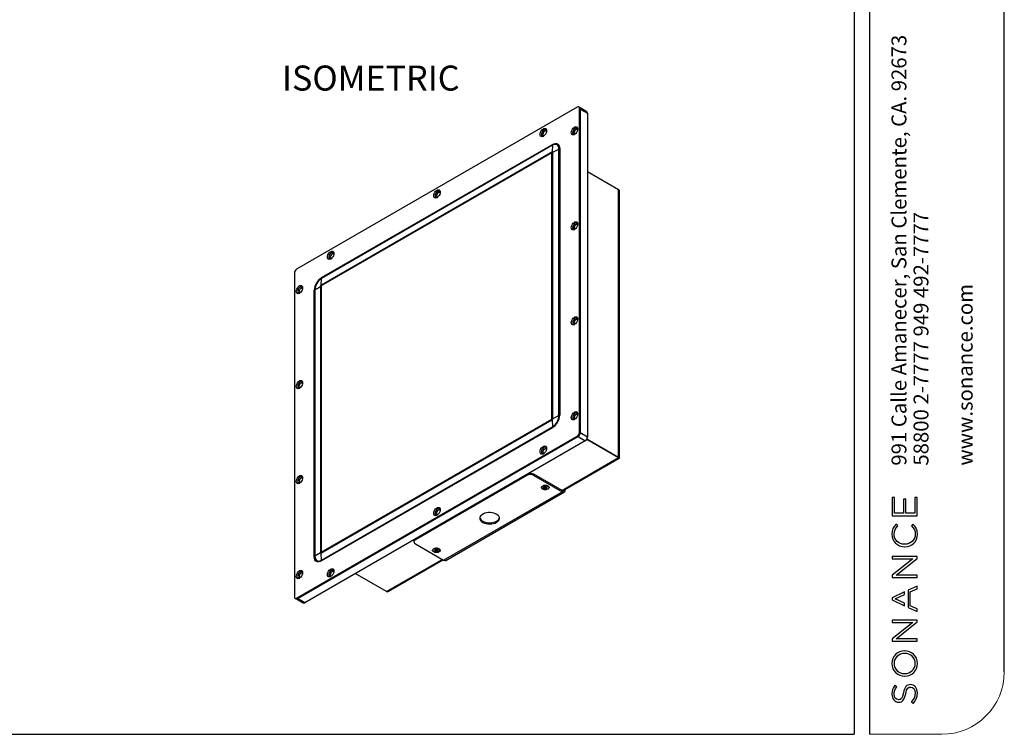
# Model space of a CAD drawing. Units: millimetres. Extents: x 69 to 1126, y 56 to 792.
# Drawn here: x 627 to 1126, y 56 to 418 of the extents above; entities that cross this region are included whole.
import ezdxf

# ---------------------------------------------------------------- set-up
doc = ezdxf.new("R2010")
doc.units = ezdxf.units.MM
doc.layers.add('文字层', color=3, linetype='Continuous', lineweight=25)
doc.layers.add('标注层', color=1, linetype='Continuous', lineweight=25)
doc.layers.add('细实线层', color=7, linetype='Continuous')
doc.styles.add('SLDTEXTSTYLE0', font='TXT', dxfattribs={"width": 0.7})

# ---------------------------------------------------------------- blocks, each defined once
blk = doc.blocks.new('SW_NOTE_0')
at = {"layer": '标注层', "color": 0, "char_height": 6.8792, "attachment_point": 1, "rotation": 90, "style": 'SLDTEXTSTYLE0'}
for s, insert in [('991 Calle Amanecer, San Clemente, CA. 92673', (-8.87, 0)), ('58800 2-7777 949 492-7777', (1.3, 0)), ('www.sonance.com', (21.65, 0))]:
    blk.add_mtext(s, dxfattribs=dict(at, insert=insert))

msp = doc.modelspace()

# ---------------------------------------------------------------- linework, layer by layer
at = {"color": 7, "linetype": 'Continuous', "lineweight": 25}
for p, q in [((909.6861, 373.6538), (767.3808, 291.5027)), ((910.8521, 373.5301), (910.4985, 373.7342)), ((910.8351, 208.6614), (910.8351, 372.9902)), ((910.8351, 372.9902), (911.1887, 372.7861)), ((914.5019, 371.2788), (911.1021, 373.2415)), ((911.1887, 372.7861), (911.1887, 208.4573)), ((914.8126, 370.592), (914.8126, 206.2632)), ((780.0204, 287.1743), (897.0465, 354.732)), ((896.8606, 350.5208), (779.8528, 282.9736)), ((896.8795, 350.9496), (779.8534, 283.3918)), ((897.0368, 354.3085), (780.0106, 286.7507)), ((896.8606, 215.4044), (896.8606, 350.5208)), ((897.0368, 354.3085), (896.8795, 350.9496)), ((897.242, 350.7403), (900.3866, 352.3741)), ((897.242, 215.6028), (897.242, 350.7403)), ((900.3866, 217.2366), (900.3866, 352.3741)), ((900.768, 352.583), (900.768, 217.4455)), ((914.8126, 340.9372), (930.6341, 331.8036)), ((930.6341, 195.9651), (930.6341, 331.8036)), ((931.1467, 195.6692), (931.1467, 330.6708)), ((783.6973, 297.5539), (784.4044, 297.5539)), ((766.2318, 289.5125), (766.2318, 125.1837)), ((779.8534, 283.3918), (780.0106, 286.7507)), ((776.2989, 145.591), (776.2989, 280.7285)), ((776.6608, 280.9486), (776.6608, 145.8111)), ((779.4909, 282.764), (779.4909, 147.6265)), ((779.8528, 282.9736), (779.8528, 147.8573)), ((779.8528, 147.8573), (896.8606, 215.4044)), ((779.8534, 147.4172), (896.8795, 214.9749)), ((896.8795, 214.9749), (897.0368, 211.4345)), ((900.3866, 217.2366), (897.242, 215.6028)), ((780.0106, 143.8767), (897.0368, 211.4345)), ((897.0465, 210.9997), (780.0204, 143.4419)), ((767.3808, 124.5201), (909.6861, 206.6712)), ((910.0396, 206.4671), (767.7344, 124.316)), ((909.6861, 206.6712), (910.0396, 206.4671)), ((911.1887, 208.4573), (910.8351, 208.6614)), ((914.4776, 205.1765), (930.5841, 195.8785)), ((914.4777, 205.1766), (930.0538, 196.1847)), ((930.6341, 195.9651), (914.5275, 205.2632)), ((913.7519, 204.4261), (771.4467, 122.275)), ((892.2382, 198.7423), (891.5311, 198.7423)), ((902.4206, 179.0283), (931.0967, 195.5826)), ((930.0538, 196.1849), (930.1037, 196.2713)), ((930.5841, 195.8787), (930.0538, 196.1849)), ((930.634, 195.9651), (930.5841, 195.8787)), ((884.1418, 186.8247), (827.5733, 154.1684)), ((887.6774, 187.4371), (887.6774, 186.8247)), ((901.9963, 179.171), (887.6774, 187.4371)), ((887.6774, 186.8247), (901.9963, 178.5586)), ((891.6226, 180.7323), (891.6226, 180.6506)), ((892.3891, 181.6052), (892.1496, 181.4669)), ((892.7155, 181.2629), (892.362, 181.0588)), ((892.362, 181.0588), (893.0691, 180.6506)), ((893.0691, 180.6506), (892.362, 180.2424)), ((892.362, 180.2424), (892.7155, 180.0383)), ((893.4226, 180.8547), (892.7155, 181.2629)), ((892.7155, 180.0383), (893.4226, 180.4465)), ((892.7155, 180.4465), (892.7155, 180.0383)), ((893.0691, 181.0588), (893.0691, 180.6506)), ((893.0691, 180.6507), (893.4226, 180.8547)), ((894.1297, 181.2629), (893.4226, 180.8547)), ((893.4226, 180.4465), (893.4226, 180.8547)), ((893.4226, 180.4465), (894.1297, 180.0383)), ((893.4227, 180.8547), (893.7762, 180.6507)), ((893.7762, 180.6506), (894.4833, 181.0588)), ((893.7762, 181.0588), (893.7762, 180.6506)), ((894.4833, 180.2424), (893.7762, 180.6506)), ((894.4833, 181.0588), (894.1297, 181.2629)), ((894.1297, 180.4465), (894.1297, 180.0383)), ((894.1297, 180.0383), (894.4833, 180.2424)), ((894.6956, 181.4669), (894.4561, 181.6052)), ((895.2226, 180.6506), (895.2226, 180.7323)), ((841.8922, 143.8612), (901.9963, 178.5586)), ((843.0171, 143.7498), (903.1212, 178.4472)), ((903.5873, 179.4773), (903.5873, 179.7018)), ((826.8411, 153.7603), (826.8411, 153.1479)), ((827.5733, 152.1273), (841.8922, 143.8612)), ((779.4909, 147.6265), (776.6608, 145.8111)), ((780.0106, 143.8767), (779.8534, 147.4172)), ((836.4683, 148.8923), (836.4683, 148.8107)), ((837.2348, 149.7653), (836.9953, 149.627)), ((837.5612, 149.423), (837.2076, 149.2189)), ((837.2076, 149.2189), (837.9147, 148.8107)), ((837.9147, 148.8107), (837.2076, 148.4025)), ((837.2076, 148.4025), (837.5612, 148.1984)), ((838.2683, 149.0148), (837.5612, 149.423)), ((837.5612, 148.1984), (838.2683, 148.6066)), ((837.5612, 148.6066), (837.5612, 148.1984)), ((837.9147, 149.2189), (837.9147, 148.8107)), ((837.9147, 148.8108), (838.2682, 149.0148)), ((838.9754, 149.423), (838.2683, 149.0148)), ((838.2683, 149.0148), (838.6218, 148.8108)), ((838.2683, 148.6066), (838.2683, 149.0148)), ((838.2683, 148.6066), (838.9754, 148.1984)), ((838.6218, 148.8107), (839.3289, 149.2189)), ((838.6218, 149.2189), (838.6218, 148.8107)), ((839.3289, 148.4025), (838.6218, 148.8107)), ((839.3289, 149.2189), (838.9754, 149.423)), ((838.9754, 148.6066), (838.9754, 148.1984)), ((838.9754, 148.1984), (839.3289, 148.4025)), ((839.5413, 149.627), (839.3018, 149.7653)), ((840.0683, 148.8107), (840.0683, 148.8923)), ((814.1881, 128.0928), (841.6975, 143.9736)), ((784.4044, 136.4912), (783.6973, 136.4912)), ((812.9508, 127.9702), (797.1315, 137.1025)), ((766.5684, 124.4397), (766.922, 124.2356)), ((767.297, 124.1634), (770.6968, 122.2008)), ((767.7344, 124.316), (767.3808, 124.5201))]:
    msp.add_line(p, q, dxfattribs=at)
at = {"color": 8, "linetype": 'Continuous', "lineweight": 25}
for p, q in [((911.1887, 372.6841), (914.8126, 370.592)), ((910.1249, 206.52), (913.7519, 204.4261)), ((914.8126, 206.2632), (911.1855, 208.3571)), ((901.8195, 179.273), (930.5841, 195.8785)), ((930.0537, 196.1848), (930.0538, 196.1849)), ((884.1418, 186.8247), (884.1418, 187.3325)), ((827.5733, 154.6762), (827.5733, 154.1684)), ((812.9508, 127.9702), (841.185, 144.2695)), ((771.4467, 122.275), (767.8228, 124.3671))]:
    msp.add_line(p, q, dxfattribs=at)
at = {"color": 7, "linetype": 'Continuous', "lineweight": 25, "flags": 128}
for points in [[(894.0767, 361.6827), (894.0108, 361.1156), (893.8185, 360.5183), (893.5154, 359.9394), (893.126, 359.4255), (892.6818, 359.0185), (892.2189, 358.7513), (891.7747, 358.6455), (891.3853, 358.7097), (891.0822, 358.9387), (890.8899, 359.3139), (890.824, 359.805), (890.8899, 360.3721), (891.0822, 360.9694), (891.3853, 361.5484), (891.7747, 362.0622), (892.2189, 362.4692), (892.6818, 362.7364), (893.126, 362.8422), (893.5154, 362.778), (893.8185, 362.549), (894.0108, 362.1738), (894.0767, 361.6827)], [(894.0754, 361.6079), (894.0441, 361.721), (893.8589, 362.0339), (893.5704, 362.2005), (893.2069, 362.2045), (892.8039, 362.0456), (892.4009, 361.7393), (892.0374, 361.3155), (891.7489, 360.8158), (891.5637, 360.2891), (891.4999, 359.787), (891.5637, 359.3585), (891.7489, 359.0456), (892.0374, 358.879), (892.4009, 358.875), (892.5148, 358.9045)], [(894.0658, 361.4598), (894.0144, 361.6927), (893.8336, 361.9981), (893.552, 362.1607), (893.1972, 362.1646), (892.8039, 362.0095), (892.4106, 361.7105), (892.0558, 361.2969), (891.7742, 360.8092), (891.5934, 360.2951), (891.5311, 359.805), (891.5934, 359.3868), (891.7742, 359.0814), (892.0558, 358.9188), (892.4106, 358.9149), (892.6382, 358.9868)], [(894.0385, 361.256), (893.8599, 361.4806), (893.5811, 361.5627), (893.2451, 361.4792), (892.8973, 361.2412), (892.5847, 360.8809), (892.3493, 360.4469), (892.2232, 359.998), (892.2232, 359.5946), (892.3493, 359.2913), (892.5847, 359.1291), (892.801, 359.1124)], [(909.9013, 362.5506), (909.8353, 361.9824), (909.6426, 361.384), (909.3389, 360.8039), (908.9487, 360.2892), (908.5037, 359.8814), (908.04, 359.6136), (907.595, 359.5076), (907.2048, 359.572), (906.9011, 359.8014), (906.7085, 360.1773), (906.6424, 360.6693), (906.7085, 361.2375), (906.9011, 361.8359), (907.2048, 362.416), (907.595, 362.9307), (908.04, 363.3385), (908.5037, 363.6062), (908.9487, 363.7122), (909.3389, 363.6479), (909.6426, 363.4185), (909.8353, 363.0426), (909.9013, 362.5506)], [(909.8995, 362.4621), (909.8656, 362.5871), (909.6804, 362.9), (909.3919, 363.0666), (909.0284, 363.0706), (908.6254, 362.9117), (908.2224, 362.6053), (907.8589, 362.1816), (907.5704, 361.6819), (907.3852, 361.1552), (907.3214, 360.653), (907.3852, 360.2246), (907.5704, 359.9117), (907.8589, 359.7451), (908.2224, 359.7411), (908.3479, 359.7743)], [(909.8904, 362.3277), (909.8388, 362.5616), (909.6576, 362.8677), (909.3753, 363.0307), (909.0197, 363.0346), (908.6254, 362.8792), (908.2312, 362.5794), (907.8755, 362.1649), (907.5932, 361.676), (907.412, 361.1606), (907.3496, 360.6693), (907.412, 360.2501), (907.5932, 359.944), (907.8755, 359.781), (908.2312, 359.777), (908.4597, 359.8493)], [(909.862, 362.1175), (909.6814, 362.3467), (909.4026, 362.4288), (909.0667, 362.3452), (908.7189, 362.1072), (908.4062, 361.747), (908.1709, 361.313), (908.0447, 360.8641), (908.0447, 360.4607), (908.1709, 360.1574), (908.4062, 359.9952), (908.6276, 359.9791)], [(900.3866, 352.3741), (900.3222, 353.0916), (900.1316, 353.7072), (899.8221, 354.1972), (899.4055, 354.5429), (898.8978, 354.731), (898.3187, 354.7541), (897.6903, 354.6114), (897.0368, 354.3085)], [(897.0465, 354.732), (897.7726, 355.0686), (898.4707, 355.2271), (899.1141, 355.2014), (899.678, 354.9925), (900.1408, 354.6084), (900.4847, 354.064), (900.6965, 353.3801), (900.768, 352.583)], [(840.1629, 330.5589), (840.0969, 329.9907), (839.9042, 329.3923), (839.6005, 328.8123), (839.2103, 328.2975), (838.7653, 327.8897), (838.3016, 327.622), (837.8566, 327.516), (837.4664, 327.5803), (837.1627, 327.8097), (836.97, 328.1857), (836.904, 328.6777), (836.97, 329.2459), (837.1627, 329.8442), (837.4664, 330.4243), (837.8566, 330.9391), (838.3016, 331.3469), (838.7653, 331.6146), (839.2103, 331.7206), (839.6005, 331.6563), (839.9042, 331.4269), (840.0969, 331.0509), (840.1629, 330.5589)], [(840.152, 330.3361), (840.1004, 330.57), (839.9192, 330.8761), (839.6369, 331.0391), (839.2813, 331.043), (838.887, 330.8875), (838.4927, 330.5878), (838.1371, 330.1732), (837.8548, 329.6843), (837.6736, 329.169), (837.6111, 328.6777), (837.6736, 328.2584), (837.8548, 327.9523), (838.1371, 327.7893), (838.4927, 327.7854), (838.7213, 327.8577)], [(840.1505, 330.3207), (840.0975, 330.5672), (839.9167, 330.8725), (839.6351, 331.0352), (839.2803, 331.0391), (838.887, 330.884), (838.4937, 330.585), (838.1389, 330.1714), (837.8573, 329.6837), (837.6765, 329.1696), (837.6142, 328.6794), (837.6765, 328.2612), (837.8573, 327.9558), (838.1389, 327.7932), (838.4937, 327.7893), (838.7339, 327.8667)], [(840.1105, 330.0554), (840.0977, 330.0884), (839.9199, 330.3174), (839.6503, 330.3968), (839.3254, 330.316), (838.989, 330.0858), (838.6866, 329.7374), (838.459, 329.3177), (838.337, 328.8835), (838.337, 328.4934), (838.459, 328.2001), (838.6866, 328.0432), (838.9436, 328.0341)], [(909.9013, 314.3747), (909.8353, 313.8065), (909.6426, 313.2081), (909.3389, 312.628), (908.9487, 312.1132), (908.5037, 311.7055), (908.04, 311.4377), (907.595, 311.3317), (907.2048, 311.396), (906.9011, 311.6255), (906.7085, 312.0014), (906.6424, 312.4934), (906.7085, 313.0616), (906.9011, 313.66), (907.2048, 314.2401), (907.595, 314.7548), (908.04, 315.1626), (908.5037, 315.4303), (908.9487, 315.5363), (909.3389, 315.472), (909.6426, 315.2426), (909.8353, 314.8667), (909.9013, 314.3747)], [(909.8995, 314.2862), (909.8656, 314.4112), (909.6804, 314.7241), (909.3919, 314.8907), (909.0284, 314.8947), (908.6254, 314.7358), (908.2224, 314.4294), (907.8589, 314.0057), (907.5704, 313.506), (907.3852, 312.9793), (907.3214, 312.4771), (907.3852, 312.0487), (907.5704, 311.7358), (907.8589, 311.5692), (908.2224, 311.5652), (908.3479, 311.5984)], [(909.8904, 314.1518), (909.8388, 314.3857), (909.6576, 314.6918), (909.3753, 314.8548), (909.0197, 314.8587), (908.6254, 314.7032), (908.2312, 314.4035), (907.8755, 313.9889), (907.5932, 313.5001), (907.412, 312.9847), (907.3496, 312.4934), (907.412, 312.0742), (907.5932, 311.7681), (907.8755, 311.6051), (908.2312, 311.6011), (908.4597, 311.6734)], [(909.862, 313.9416), (909.6814, 314.1707), (909.4026, 314.2529), (909.0667, 314.1693), (908.7189, 313.9313), (908.4062, 313.571), (908.1709, 313.1371), (908.0447, 312.6882), (908.0447, 312.2848), (908.1709, 311.9815), (908.4062, 311.8193), (908.6276, 311.8032)], [(786.246, 299.4334), (786.18, 298.8652), (785.9873, 298.2668), (785.6836, 297.6867), (785.2934, 297.1719), (784.8484, 296.7642), (784.3847, 296.4964), (783.9397, 296.3904), (783.5495, 296.4547), (783.2458, 296.6842), (783.0532, 297.0601), (782.9871, 297.5521), (783.0532, 298.1203), (783.2458, 298.7187), (783.5495, 299.2988), (783.9397, 299.8135), (784.3847, 300.2213), (784.8484, 300.489), (785.2934, 300.595), (785.6836, 300.5307), (785.9873, 300.3013), (786.18, 299.9254), (786.246, 299.4334)], [(786.2351, 299.2105), (786.1835, 299.4444), (786.0023, 299.7505), (785.72, 299.9135), (785.3644, 299.9174), (784.9701, 299.7619), (784.5759, 299.4622), (784.2202, 299.0476), (783.9379, 298.5588), (783.7567, 298.0434), (783.6943, 297.5521), (783.7567, 297.1329), (783.9379, 296.8268), (784.2202, 296.6638), (784.5759, 296.6598), (784.8044, 296.7321)], [(786.2336, 299.1951), (786.1806, 299.4416), (785.9998, 299.747), (785.7182, 299.9096), (785.3634, 299.9135), (784.9701, 299.7584), (784.5768, 299.4594), (784.222, 299.0458), (783.9404, 298.5581), (783.7596, 298.044), (783.6973, 297.5539)], [(786.1936, 298.9298), (786.1729, 298.981), (785.9737, 299.2104), (785.6754, 299.2683), (785.3237, 299.146), (784.9719, 298.8622), (784.6737, 298.4599), (784.4744, 298.0005), (784.4044, 297.5539)], [(784.4044, 297.5539), (784.4744, 297.188), (784.6737, 296.9587), (784.9719, 296.9008), (785.0267, 296.9085)], [(770.4214, 282.0306), (770.3555, 281.4634), (770.1632, 280.8662), (769.8601, 280.2872), (769.4707, 279.7734), (769.0265, 279.3664), (768.5636, 279.0992), (768.1194, 278.9933), (767.73, 279.0575), (767.4269, 279.2865), (767.2346, 279.6617), (767.1687, 280.1528), (767.2346, 280.72), (767.4269, 281.3172), (767.73, 281.8962), (768.1194, 282.41), (768.5636, 282.817), (769.0265, 283.0842), (769.4707, 283.19), (769.8601, 283.1259), (770.1632, 282.8969), (770.3555, 282.5216), (770.4214, 282.0306)], [(770.4105, 281.8077), (770.3591, 282.0406), (770.1783, 282.3459), (769.8967, 282.5085), (769.5419, 282.5125), (769.1486, 282.3574), (768.7553, 282.0584), (768.4005, 281.6448), (768.1189, 281.1571), (767.9381, 280.643), (767.8758, 280.1528), (767.9381, 279.7346), (768.1189, 279.4292), (768.4005, 279.2666), (768.7553, 279.2627), (768.9829, 279.3347)], [(770.4105, 281.8077), (770.3591, 282.0406), (770.1783, 282.3459), (769.8967, 282.5085), (769.5419, 282.5125), (769.1486, 282.3574), (768.7553, 282.0584), (768.4005, 281.6448), (768.1189, 281.1571), (767.9381, 280.643), (767.8758, 280.1528), (767.9381, 279.7346), (768.1189, 279.4292), (768.4005, 279.2666), (768.7553, 279.2627), (768.9829, 279.3347)], [(770.3702, 281.5338), (770.3593, 281.5618), (770.1815, 281.7908), (769.9119, 281.8702), (769.587, 281.7894), (769.2506, 281.5592), (768.9482, 281.2108), (768.7206, 280.7911), (768.5986, 280.3569), (768.5986, 279.9668), (768.7206, 279.6735), (768.9482, 279.5166), (769.2, 279.5065)], [(776.6608, 280.9486), (778.0758, 281.8563), (779.1289, 282.5318), (779.3963, 282.7033), (779.4652, 282.7475), (779.4834, 282.7592), (779.4885, 282.7625), (779.49, 282.7634), (779.4909, 282.764)], [(909.9013, 266.1988), (909.8353, 265.6306), (909.6426, 265.0322), (909.3389, 264.4521), (908.9487, 263.9373), (908.5037, 263.5296), (908.04, 263.2618), (907.595, 263.1558), (907.2048, 263.2201), (906.9011, 263.4496), (906.7085, 263.8255), (906.6424, 264.3175), (906.7085, 264.8857), (906.9011, 265.4841), (907.2048, 266.0641), (907.595, 266.5789), (908.04, 266.9867), (908.5037, 267.2544), (908.9487, 267.3604), (909.3389, 267.2961), (909.6426, 267.0667), (909.8353, 266.6908), (909.9013, 266.1988)], [(909.8904, 265.9759), (909.8388, 266.2098), (909.6576, 266.5159), (909.3753, 266.6789), (909.0197, 266.6828), (908.6254, 266.5273), (908.2312, 266.2276), (907.8755, 265.813), (907.5932, 265.3241), (907.412, 264.8088), (907.3496, 264.3175), (907.412, 263.8983), (907.5932, 263.5922), (907.8755, 263.4292), (908.2312, 263.4252), (908.4597, 263.4975)], [(909.8889, 265.9605), (909.8359, 266.207), (909.6551, 266.5124), (909.3735, 266.675), (909.0187, 266.6789), (908.6254, 266.5238), (908.2321, 266.2248), (907.8773, 265.8112), (907.5957, 265.3235), (907.4149, 264.8094), (907.3526, 264.3193), (907.4149, 263.901), (907.5957, 263.5957), (907.8773, 263.4331), (908.2321, 263.4291), (908.4723, 263.5065)], [(909.8489, 265.6952), (909.8361, 265.7282), (909.6583, 265.9572), (909.3887, 266.0367), (909.0638, 265.9559), (908.7274, 265.7257), (908.425, 265.3772), (908.1974, 264.9576), (908.0754, 264.5233), (908.0754, 264.1332), (908.1974, 263.8399), (908.425, 263.683), (908.682, 263.6739)], [(770.4214, 233.8547), (770.3555, 233.2875), (770.1632, 232.6903), (769.8601, 232.1113), (769.4707, 231.5975), (769.0265, 231.1905), (768.5636, 230.9232), (768.1194, 230.8174), (767.73, 230.8816), (767.4269, 231.1106), (767.2346, 231.4858), (767.1687, 231.9769), (767.2346, 232.5441), (767.4269, 233.1413), (767.73, 233.7203), (768.1194, 234.2341), (768.5636, 234.6411), (769.0265, 234.9083), (769.4707, 235.0141), (769.8601, 234.9499), (770.1632, 234.721), (770.3555, 234.3457), (770.4214, 233.8547)], [(770.4201, 233.7798), (770.3888, 233.893), (770.2036, 234.2058), (769.9151, 234.3724), (769.5516, 234.3764), (769.1486, 234.2175), (768.7456, 233.9112), (768.3821, 233.4874), (768.0936, 232.9878), (767.9084, 232.4611), (767.8446, 231.9589), (767.9084, 231.5304), (768.0936, 231.2176), (768.3821, 231.051), (768.7456, 231.0469), (768.8595, 231.0764)], [(770.4105, 233.6317), (770.3591, 233.8647), (770.1783, 234.17), (769.8967, 234.3326), (769.5419, 234.3366), (769.1486, 234.1815), (768.7553, 233.8825), (768.4005, 233.4689), (768.1189, 232.9812), (767.9381, 232.4671), (767.8758, 231.9769), (767.9381, 231.5587), (768.1189, 231.2533), (768.4005, 231.0907), (768.7553, 231.0868), (768.9829, 231.1588)], [(770.3832, 233.428), (770.2046, 233.6525), (769.9258, 233.7347), (769.5899, 233.6511), (769.242, 233.4131), (768.9294, 233.0528), (768.694, 232.6189), (768.5679, 232.1699), (768.5679, 231.7666), (768.694, 231.4633), (768.9294, 231.301), (769.1457, 231.2844)], [(909.8982, 218.0211), (909.8323, 217.454), (909.64, 216.8567), (909.3369, 216.2777), (908.9475, 215.7639), (908.5033, 215.3569), (908.0404, 215.0897), (907.5963, 214.9839), (907.2068, 215.0481), (906.9037, 215.277), (906.7114, 215.6523), (906.6455, 216.1434), (906.7114, 216.7105), (906.9037, 217.3077), (907.2068, 217.8867), (907.5963, 218.4005), (908.0404, 218.8075), (908.5033, 219.0748), (908.9475, 219.1806), (909.3369, 219.1164), (909.64, 218.8874), (909.8323, 218.5122), (909.8982, 218.0211)], [(909.8873, 217.7982), (909.8359, 218.0311), (909.6551, 218.3365), (909.3735, 218.4991), (909.0187, 218.503), (908.6254, 218.3479), (908.2321, 218.0489), (907.8773, 217.6353), (907.5957, 217.1476), (907.4149, 216.6335), (907.3526, 216.1434), (907.4149, 215.7251), (907.5957, 215.4198), (907.8773, 215.2572), (908.2321, 215.2532), (908.4597, 215.3252)], [(909.8873, 217.7982), (909.8359, 218.0311), (909.6551, 218.3365), (909.3735, 218.4991), (909.0187, 218.503), (908.6254, 218.3479), (908.2321, 218.0489), (907.8773, 217.6353), (907.5957, 217.1476), (907.4149, 216.6335), (907.3526, 216.1434), (907.4149, 215.7251), (907.5957, 215.4198), (907.8773, 215.2572), (908.2321, 215.2532), (908.4597, 215.3252)], [(909.8471, 217.5243), (909.8361, 217.5523), (909.6583, 217.7813), (909.3887, 217.8608), (909.0638, 217.78), (908.7274, 217.5498), (908.425, 217.2013), (908.1974, 216.7816), (908.0754, 216.3474), (908.0754, 215.9573), (908.1974, 215.664), (908.425, 215.5071), (908.6768, 215.4971)], [(894.0767, 200.62), (894.0108, 200.0529), (893.8185, 199.4557), (893.5154, 198.8767), (893.126, 198.3629), (892.6818, 197.9559), (892.2189, 197.6886), (891.7747, 197.5828), (891.3853, 197.647), (891.0822, 197.876), (890.8899, 198.2512), (890.824, 198.7423), (890.8899, 199.3094), (891.0822, 199.9067), (891.3853, 200.4857), (891.7747, 200.9995), (892.2189, 201.4065), (892.6818, 201.6737), (893.126, 201.7795), (893.5154, 201.7153), (893.8185, 201.4864), (894.0108, 201.1111), (894.0767, 200.62)], [(894.0658, 200.3971), (894.0144, 200.6301), (893.8336, 200.9354), (893.552, 201.098), (893.1972, 201.102), (892.8039, 200.9469), (892.4106, 200.6479), (892.0558, 200.2343), (891.7742, 199.7465), (891.5934, 199.2325), (891.5311, 198.7423), (891.5934, 198.3241), (891.7742, 198.0187), (892.0558, 197.8561), (892.4106, 197.8522), (892.6382, 197.9242)], [(894.0658, 200.3971), (894.0144, 200.6301), (893.8336, 200.9354), (893.552, 201.098), (893.1972, 201.102), (892.8039, 200.9469), (892.4106, 200.6479), (892.0558, 200.2343), (891.7742, 199.7465), (891.5934, 199.2325), (891.5311, 198.7423)], [(894.0255, 200.1233), (894.0067, 200.1695), (893.8075, 200.3988), (893.5092, 200.4568), (893.1575, 200.3345), (892.8057, 200.0506), (892.5075, 199.6483), (892.3082, 199.1889), (892.2382, 198.7423)], [(892.2382, 198.7423), (892.3082, 198.3765), (892.5075, 198.1471), (892.8057, 198.0892), (892.8552, 198.096)], [(770.4214, 185.6787), (770.3555, 185.1116), (770.1632, 184.5144), (769.8601, 183.9354), (769.4707, 183.4216), (769.0265, 183.0146), (768.5636, 182.7473), (768.1194, 182.6415), (767.73, 182.7057), (767.4269, 182.9347), (767.2346, 183.3099), (767.1687, 183.801), (767.2346, 184.3681), (767.4269, 184.9654), (767.73, 185.5444), (768.1194, 186.0582), (768.5636, 186.4652), (769.0265, 186.7324), (769.4707, 186.8382), (769.8601, 186.774), (770.1632, 186.5451), (770.3555, 186.1698), (770.4214, 185.6787)], [(770.4105, 185.4558), (770.3591, 185.6888), (770.1783, 185.9941), (769.8967, 186.1567), (769.5419, 186.1607), (769.1486, 186.0055), (768.7553, 185.7066), (768.4005, 185.293), (768.1189, 184.8052), (767.9381, 184.2912), (767.8758, 183.801), (767.9381, 183.3828), (768.1189, 183.0774), (768.4005, 182.9148), (768.7553, 182.9109), (768.9829, 182.9829)], [(770.4105, 185.4558), (770.3591, 185.6888), (770.1783, 185.9941), (769.8967, 186.1567), (769.5419, 186.1607), (769.1486, 186.0055), (768.7553, 185.7066), (768.4005, 185.293), (768.1189, 184.8052), (767.9381, 184.2912), (767.8758, 183.801), (767.9381, 183.3828), (768.1189, 183.0774), (768.4005, 182.9148), (768.7553, 182.9109), (768.9829, 182.9829)], [(770.3702, 185.182), (770.3593, 185.21), (770.1815, 185.439), (769.9119, 185.5184), (769.587, 185.4376), (769.2506, 185.2074), (768.9482, 184.859), (768.7206, 184.4393), (768.5986, 184.0051), (768.5986, 183.615), (768.7206, 183.3217), (768.9482, 183.1648), (769.2, 183.1547)], [(892.0438, 181.4466), (892.5373, 181.6536), (893.1176, 181.7625), (893.7277, 181.7625), (894.3079, 181.6536), (894.8015, 181.4466), (895.1601, 181.1617), (895.3486, 180.8267), (895.3486, 180.4745), (895.1601, 180.1395), (894.8015, 179.8546), (894.3079, 179.6476), (893.7277, 179.5388), (893.1176, 179.5388), (892.5373, 179.6476), (892.0438, 179.8546), (891.6852, 180.1395), (891.4966, 180.4745), (891.4966, 180.8267), (891.6852, 181.1617), (892.0438, 181.4466)], [(894.6954, 181.467), (894.2398, 181.6581), (893.7042, 181.7586), (893.141, 181.7586), (892.6054, 181.6581), (892.1498, 181.467), (891.8188, 181.204), (891.6448, 180.8948), (891.6226, 180.7323)], [(894.6954, 181.3854), (895.0264, 181.1224), (895.2005, 180.8132), (895.2005, 180.4881), (895.0264, 180.1789), (894.6954, 179.9158), (894.2398, 179.7247), (893.7042, 179.6243), (893.141, 179.6243), (892.6054, 179.7247), (892.1498, 179.9158), (891.8188, 180.1789), (891.6448, 180.4881), (891.6448, 180.8132), (891.8188, 181.1224), (892.1498, 181.3854), (892.6054, 181.5765), (893.141, 181.6769), (893.7042, 181.6769), (894.2398, 181.5765), (894.6954, 181.3854)], [(840.1598, 169.4945), (840.0939, 168.9274), (839.9016, 168.3301), (839.5985, 167.7511), (839.2091, 167.2373), (838.7649, 166.8303), (838.302, 166.5631), (837.8578, 166.4573), (837.4684, 166.5215), (837.1653, 166.7504), (836.973, 167.1257), (836.9071, 167.6168), (836.973, 168.1839), (837.1653, 168.7811), (837.4684, 169.3601), (837.8578, 169.8739), (838.302, 170.2809), (838.7649, 170.5482), (839.2091, 170.654), (839.5985, 170.5898), (839.9016, 170.3608), (840.0939, 169.9856), (840.1598, 169.4945)], [(840.1489, 169.2716), (840.0975, 169.5045), (839.9167, 169.8099), (839.6351, 169.9725), (839.2803, 169.9764), (838.887, 169.8213), (838.4937, 169.5223), (838.1389, 169.1087), (837.8573, 168.621), (837.6765, 168.1069), (837.6142, 167.6168), (837.6765, 167.1985), (837.8573, 166.8932), (838.1389, 166.7306), (838.4937, 166.7266), (838.7213, 166.7986)], [(840.1489, 169.2716), (840.0975, 169.5045), (839.9167, 169.8099), (839.6351, 169.9725), (839.2803, 169.9764), (838.887, 169.8213), (838.4937, 169.5223), (838.1389, 169.1087), (837.8573, 168.621), (837.6765, 168.1069), (837.6142, 167.6168), (837.6765, 167.1985), (837.8573, 166.8932), (838.1389, 166.7306), (838.4937, 166.7266), (838.7213, 166.7986)], [(840.1087, 168.9977), (840.0977, 169.0257), (839.9199, 169.2547), (839.6503, 169.3342), (839.3254, 169.2534), (838.989, 169.0232), (838.6866, 168.6747), (838.459, 168.255), (838.337, 167.8208), (838.337, 167.4307), (838.459, 167.1374), (838.6866, 166.9805), (838.9384, 166.9705)], [(868.7623, 163.0468), (869.3675, 163.47), (869.823, 163.9516), (870.1125, 164.4743), (870.2253, 165.0191), (870.1575, 165.5665), (869.9115, 166.0965), (869.4961, 166.5901), (868.9265, 167.0294), (868.2231, 167.3985), (867.4115, 167.6841), (866.5208, 167.8759), (865.5834, 167.9669), (864.6331, 167.9539), (863.7043, 167.8372), (862.8305, 167.6212), (862.0433, 167.3136), (861.3711, 166.9256), (860.8383, 166.4711), (860.4642, 165.9667), (860.2621, 165.4305), (860.2395, 164.8819), (860.3971, 164.3408), (860.7293, 163.8266), (861.224, 163.358), (861.8634, 162.952), (862.6244, 162.6232), (863.4794, 162.3834), (864.3976, 162.2414), (865.3457, 162.2022), (866.2896, 162.2674), (867.195, 162.4344), (868.0293, 162.6974), (868.7623, 163.0468)], [(860.2549, 165.394), (860.3971, 164.9532), (860.7293, 164.439), (861.224, 163.9705), (861.8634, 163.5644), (862.6244, 163.2356), (863.4794, 162.9958), (864.3976, 162.8538), (865.3457, 162.8146), (866.2896, 162.8798), (867.195, 163.0468), (868.0293, 163.3098), (868.7623, 163.6592)], [(836.8894, 149.6067), (837.383, 149.8137), (837.9632, 149.9225), (838.5733, 149.9225), (839.1536, 149.8137), (839.6471, 149.6067), (840.0058, 149.3218), (840.1943, 148.9868), (840.1943, 148.6346), (840.0058, 148.2996), (839.6471, 148.0147), (839.1536, 147.8077), (838.5733, 147.6988), (837.9632, 147.6988), (837.383, 147.8077), (836.8894, 148.0147), (836.5308, 148.2996), (836.3423, 148.6346), (836.3423, 148.9868), (836.5308, 149.3218), (836.8894, 149.6067)], [(839.5411, 149.6271), (839.0855, 149.8182), (838.5499, 149.9187), (837.9867, 149.9187), (837.4511, 149.8182), (836.9955, 149.6271), (836.6645, 149.3641), (836.4904, 149.0549), (836.4683, 148.8923)], [(839.5411, 149.5455), (839.8721, 149.2824), (840.0461, 148.9732), (840.0461, 148.6481), (839.8721, 148.3389), (839.5411, 148.0759), (839.0855, 147.8848), (838.5499, 147.7844), (837.9867, 147.7844), (837.4511, 147.8848), (836.9955, 148.0759), (836.6645, 148.3389), (836.4904, 148.6481), (836.4904, 148.9732), (836.6645, 149.2824), (836.9955, 149.5455), (837.4511, 149.7366), (837.9867, 149.837), (838.5499, 149.837), (839.0855, 149.7366), (839.5411, 149.5455)], [(780.0204, 143.4419), (779.2943, 143.1053), (778.5962, 142.9469), (777.9528, 142.9726), (777.3889, 143.1814), (776.9261, 143.5655), (776.5822, 144.1099), (776.3704, 144.7938), (776.2989, 145.591)], [(776.6608, 145.8111), (776.7251, 145.0936), (776.9157, 144.478), (777.2253, 143.988), (777.6419, 143.6423), (778.1495, 143.4542), (778.7287, 143.4311), (779.3571, 143.5737), (780.0106, 143.8767)], [(770.4214, 137.5028), (770.3555, 136.9357), (770.1632, 136.3385), (769.8601, 135.7595), (769.4707, 135.2457), (769.0265, 134.8387), (768.5636, 134.5714), (768.1194, 134.4656), (767.73, 134.5298), (767.4269, 134.7588), (767.2346, 135.134), (767.1687, 135.6251), (767.2346, 136.1922), (767.4269, 136.7895), (767.73, 137.3685), (768.1194, 137.8823), (768.5636, 138.2893), (769.0265, 138.5565), (769.4707, 138.6623), (769.8601, 138.5981), (770.1632, 138.3691), (770.3555, 137.9939), (770.4214, 137.5028)], [(770.4105, 137.2799), (770.3591, 137.5129), (770.1783, 137.8182), (769.8967, 137.9808), (769.5419, 137.9848), (769.1486, 137.8296), (768.7553, 137.5307), (768.4005, 137.1171), (768.1189, 136.6293), (767.9381, 136.1152), (767.8758, 135.6251), (767.9381, 135.2069), (768.1189, 134.9015), (768.4005, 134.7389), (768.7553, 134.735), (768.9829, 134.807)], [(770.4105, 137.2799), (770.3591, 137.5129), (770.1783, 137.8182), (769.8967, 137.9808), (769.5419, 137.9848), (769.1486, 137.8296), (768.7553, 137.5307), (768.4005, 137.1171), (768.1189, 136.6293), (767.9381, 136.1152), (767.8758, 135.6251), (767.9381, 135.2069), (768.1189, 134.9015), (768.4005, 134.7389), (768.7553, 134.735), (768.9829, 134.807)], [(770.3702, 137.006), (770.3593, 137.0341), (770.1815, 137.2631), (769.9119, 137.3425), (769.587, 137.2617), (769.2506, 137.0315), (768.9482, 136.6831), (768.7206, 136.2634), (768.5986, 135.8292), (768.5986, 135.4391), (768.7206, 135.1458), (768.9482, 134.9889), (769.2, 134.9788)], [(786.2429, 138.3689), (786.177, 137.8018), (785.9847, 137.2045), (785.6816, 136.6256), (785.2922, 136.1118), (784.848, 135.7047), (784.3851, 135.4375), (783.941, 135.3317), (783.5515, 135.3959), (783.2484, 135.6249), (783.0561, 136.0001), (782.9902, 136.4912), (783.0561, 137.0583), (783.2484, 137.6556), (783.5515, 138.2346), (783.941, 138.7484), (784.3851, 139.1554), (784.848, 139.4226), (785.2922, 139.5284), (785.6816, 139.4642), (785.9847, 139.2352), (786.177, 138.86), (786.2429, 138.3689)], [(786.232, 138.146), (786.1806, 138.3789), (785.9998, 138.6843), (785.7182, 138.8469), (785.3634, 138.8509), (784.9701, 138.6957), (784.5768, 138.3967), (784.222, 137.9831), (783.9404, 137.4954), (783.7596, 136.9813), (783.6973, 136.4912), (783.7596, 136.073), (783.9404, 135.7676), (784.222, 135.605), (784.5768, 135.6011), (784.8044, 135.673)], [(786.232, 138.146), (786.1806, 138.3789), (785.9998, 138.6843), (785.7182, 138.8469), (785.3634, 138.8509), (784.9701, 138.6957), (784.5768, 138.3967), (784.222, 137.9831), (783.9404, 137.4954), (783.7596, 136.9813), (783.6973, 136.4912)], [(786.1918, 137.8721), (786.1729, 137.9183), (785.9737, 138.1477), (785.6754, 138.2056), (785.3237, 138.0834), (784.9719, 137.7995), (784.6737, 137.3972), (784.4744, 136.9378), (784.4044, 136.4912)], [(784.4044, 136.4912), (784.4744, 136.1254), (784.6737, 135.896), (784.9719, 135.8381), (785.0215, 135.8449)]]:
    msp.add_lwpolyline(points, dxfattribs=at)
at = {"color": 7, "linetype": 'Continuous', "lineweight": 25}
for centre, radius, start, end in [((910.1346, 373.1039), 0.7097, 350.785963, 129.203285), ((910.3924, 372.874), 0.8011, 353.701152, 54.986667), ((914.0991, 370.6829), 0.7193, 352.74417, 55.943649), ((887.9873, 354.7292), 9.0592, 357.338266, 0.017828), ((895.8701, 361.073), 9.8016, 297.43849, 299.98083), ((784.4596, 297.4264), 0.7728, 170.505306, 297.543349), ((768.7265, 289.399), 2.4973, 122.605478, 177.394522), ((784.3787, 280.3608), 8.0882, 122.605478, 177.394522), ((783.9337, 280.6177), 7.2804, 122.605478, 177.394522), ((770.9612, 287.1714), 9.0592, 357.338266, 0.017828), ((771.7725, 288.5748), 9.0584, 299.979478, 302.659063), ((893.1137, 217.5675), 7.2804, 302.605478, 357.394522), ((892.6882, 217.8131), 8.0882, 302.605478, 357.394522), ((895.8701, 225.9355), 9.8016, 297.43849, 299.98083), ((887.2443, 210.9968), 9.8023, 0.016476, 2.558838), ((908.3404, 208.7749), 2.4973, 302.605478, 357.394522), ((908.6939, 208.5708), 2.4973, 302.605478, 357.394522), ((912.5098, 206.368), 2.3052, 302.605478, 357.394522), ((892.292, 198.6138), 0.7716, 170.409423, 296.662124), ((885.9096, 183.4129), 3.8426, 62.609672, 117.390328), ((885.8992, 183.9932), 3.8759, 62.691238, 106.614491), ((894.3512, 180.6635), 0.8742, 4.510904, 66.809237), ((902.6174, 179.32), 0.9826, 230.796715, 9.214037), ((902.4091, 179.6676), 0.6458, 230.263129, 329.979126), ((867.6249, 166.0628), 2.6591, 295.323719, 345.433685), ((827.8538, 153.7228), 1.0134, 137.609828, 177.882889), ((827.9606, 153.1479), 1.0915, 110.783421, 249.216579), ((771.7725, 153.4373), 9.0584, 299.979478, 302.659063), ((839.1968, 148.8236), 0.8742, 4.510904, 66.809237), ((770.2181, 143.4391), 9.8023, 0.016476, 2.558838), ((842.5513, 144.7812), 1.1317, 234.382423, 294.307119), ((784.4582, 136.3626), 0.7716, 170.409423, 296.662122), ((766.9323, 125.07), 0.7097, 170.785963, 309.203285), ((767.2584, 124.9805), 0.8173, 245.692881, 305.617577), ((771.0073, 122.8883), 0.7545, 245.692881, 305.617577)]:
    msp.add_arc(centre, radius, start, end, dxfattribs=at)
for centre, major_axis, ratio, start_param, end_param in [((929.3967, 329.6603), (1.2375, 2.1433), 0.57733463, 5.49782778, 6.28322594), ((929.3467, 196.5931), (1, -0.5774), 0.00007037, 5.49782778, 7.0686241), ((929.3467, 196.5931), (1.75, -1.0104), 0.00007037, 5.49782777, 7.0686241), ((929.3967, 196.6797), (1.75, -1.0104), 0.00007037, 5.49782778, 6.28322594), ((814.1883, 130.1135), (1.2375, 2.1433), 0.57733463, 3.14163329, 3.92695018)]:
    msp.add_ellipse(centre, major_axis=major_axis, ratio=ratio, start_param=start_param, end_param=end_param, dxfattribs=at)
for points in [[(896.8606, 350.5208), (896.8636, 350.6656), (896.87, 350.8086), (896.8795, 350.9496)], [(897.242, 350.7403), (897.1117, 350.669), (896.9845, 350.5958), (896.8606, 350.5208)], [(779.8528, 282.9736), (779.7288, 282.9056), (779.6081, 282.8357), (779.4909, 282.764)], [(779.8534, 283.3918), (779.8499, 283.2544), (779.8497, 283.1149), (779.8528, 282.9736)], [(896.8606, 215.4044), (896.9845, 215.4725), (897.1117, 215.5386), (897.242, 215.6028)], [(896.8795, 214.9749), (896.87, 215.1198), (896.8636, 215.2631), (896.8606, 215.4044)], [(779.4909, 147.6265), (779.6081, 147.7052), (779.7288, 147.7822), (779.8528, 147.8573)], [(779.8528, 147.8573), (779.8497, 147.7124), (779.8499, 147.5656), (779.8534, 147.4172)]]:
    msp.add_open_spline(points, degree=3, dxfattribs=at)
for points, knots in [([(896.8795, 350.9496), (896.9083, 350.933), (896.9658, 350.9), (897.0548, 350.8487), (897.1471, 350.7953), (897.2104, 350.7586), (897.242, 350.7403)], [0, 0, 0, 0, 0.250033574, 0.500003192, 0.749972874, 1, 1, 1, 1]), ([(779.4909, 282.764), (779.5196, 282.8172), (779.5769, 282.9235), (779.6658, 283.0815), (779.7582, 283.2375), (779.8217, 283.3404), (779.8534, 283.3918)], [0, 0, 0, 0, 0.25002798, 0.49999946, 0.74997101, 1, 1, 1, 1]), ([(897.242, 215.6028), (897.2104, 215.5513), (897.1471, 215.4484), (897.0548, 215.2923), (896.9658, 215.1344), (896.9083, 215.0281), (896.8795, 214.9749)], [0, 0, 0, 0, 0.25003194, 0.49999996, 0.74996805, 1, 1, 1, 1]), ([(779.8534, 147.4172), (779.8217, 147.4354), (779.7582, 147.4719), (779.6658, 147.5251), (779.5769, 147.5766), (779.5196, 147.6098), (779.4909, 147.6265)], [0, 0, 0, 0, 0.25002714, 0.49999676, 0.74996645, 1, 1, 1, 1])]:
    msp.add_open_spline(points, degree=3, knots=knots, dxfattribs=at)
at = {"layer": '文字层'}
for p, q in [((1070.5338, 175.5675), (1069.3798, 175.5675)), ((1069.3798, 175.5675), (1069.3798, 166.4266)), ((1070.5338, 167.6599), (1070.5338, 175.5675)), ((1076.2042, 174.7697), (1075.0503, 174.7697)), ((1075.0503, 174.7697), (1075.0503, 167.6599)), ((1076.2042, 167.6599), (1076.2042, 174.7697)), ((1081.9798, 175.656), (1080.8258, 175.656)), ((1080.8258, 175.656), (1080.8258, 167.6599)), ((1081.9798, 166.4266), (1081.9798, 175.656)), ((1069.3798, 166.4266), (1081.9798, 166.4266)), ((1075.0503, 167.6599), (1070.5338, 167.6599)), ((1080.8258, 167.6599), (1076.2042, 167.6599)), ((1071.2847, 162.0717), (1071.1758, 161.9518)), ((1072.1769, 161.1945), (1071.2847, 162.0717)), ((1072.0707, 161.0834), (1072.1769, 161.1945)), ((1079.892, 162.1416), (1079.0796, 161.2968)), ((1079.0796, 161.2968), (1079.1847, 161.1889)), ((1080.0043, 162.0267), (1079.892, 162.1416)), ((1075.6797, 151.9321), (1075.6448, 151.9321)), ((1075.6797, 150.6633), (1075.7149, 150.6633)), ((1081.9798, 145.7073), (1069.3798, 145.7073)), ((1069.3798, 145.7073), (1069.3798, 144.5098)), ((1081.9798, 144.7859), (1081.9798, 145.7073)), ((1069.3798, 144.5098), (1079.7833, 144.5098)), ((1079.7833, 144.5098), (1069.3798, 136.1765)), ((1071.348, 136.2751), (1081.9798, 144.7859)), ((1069.3798, 136.1765), (1069.3798, 135.0774)), ((1069.3798, 135.0774), (1081.9798, 135.0774)), ((1081.9798, 136.2751), (1071.348, 136.2751)), ((1081.9798, 135.0774), (1081.9798, 136.2751)), ((1081.9798, 130.7245), (1077.4026, 128.5869)), ((1081.9798, 129.3695), (1081.9798, 130.7245)), ((1075.6541, 127.7703), (1069.2921, 124.7992)), ((1070.8203, 124.2388), (1075.6541, 126.4565)), ((1075.6541, 126.4565), (1075.6541, 127.7703)), ((1077.4026, 128.5869), (1077.4026, 119.9268)), ((1078.5391, 127.7918), (1081.9798, 129.3695)), ((1078.5391, 120.6688), (1078.5391, 127.7918)), ((1069.2921, 124.7992), (1069.2921, 123.7147)), ((1069.2921, 123.7147), (1075.6541, 120.7432)), ((1075.6541, 122.0088), (1070.8203, 124.2388)), ((1075.6541, 120.7432), (1075.6541, 122.0088)), ((1077.4026, 119.9268), (1081.9798, 117.7892)), ((1081.9798, 119.0907), (1078.5391, 120.6688)), ((1081.9798, 117.7892), (1081.9798, 119.0907)), ((1081.9798, 113.4363), (1069.3798, 113.4363)), ((1069.3798, 113.4363), (1069.3798, 112.2386)), ((1069.3798, 112.2386), (1079.7833, 112.2386)), ((1079.7833, 112.2386), (1069.3798, 103.9053)), ((1071.348, 104.004), (1081.9798, 112.5146)), ((1081.9798, 112.5146), (1081.9798, 113.4363)), ((1069.3798, 103.9053), (1069.3798, 102.8062)), ((1069.3798, 102.8062), (1081.9798, 102.8062)), ((1081.9798, 104.004), (1071.348, 104.004)), ((1081.9798, 102.8062), (1081.9798, 104.004)), ((1075.6618, 97.8636), (1075.5791, 97.8499)), ((1075.7149, 96.5816), (1075.6797, 96.5816)), ((1075.6448, 86.3257), (1075.6797, 86.3257)), ((1075.6797, 85.0571), (1075.7149, 85.0571)), ((1070.8281, 80.4491), (1070.7301, 80.326)), ((1071.7936, 79.6643), (1070.8281, 80.4491)), ((1078.6465, 80.7571), (1078.6113, 80.7571)), ((1071.6902, 79.5431), (1071.7936, 79.6643)), ((1078.6994, 79.5239), (1078.7342, 79.5239)), ((1072.5374, 73.0624), (1072.502, 73.0624)), ((1072.59, 71.8291), (1072.625, 71.8291)), ((1079.2336, 72.1961), (1079.1269, 72.0791)), ((1079.1269, 72.0791), (1080.0473, 71.269)), ((1080.0473, 71.269), (1080.15, 71.3853))]:
    msp.add_line(p, q, dxfattribs=at)
msp.add_arc((1075.6632, 97.7084), 0.1551, 65.719532, 90.512979, dxfattribs=at)
for points, knots in [([(1071.1758, 161.9518), (1069.9713, 160.6247), (1069.1689, 159.2791), (1069.1689, 157.0244), (1069.1689, 153.4575), (1072.0289, 150.6633), (1075.6797, 150.6633)], [2, 2, 2, 2, 3, 3, 3, 4, 4, 4, 4]), ([(1075.6448, 151.9321), (1072.601, 151.9321), (1070.3056, 154.1136), (1070.3056, 157.0069), (1070.3056, 158.9747), (1071.1977, 160.1721), (1072.0707, 161.0834)], [7, 7, 7, 7, 8, 8, 8, 9, 9, 9, 9]), ([(1079.1847, 161.1889), (1080.5125, 159.8287), (1081.0541, 158.6223), (1081.0541, 157.0244), (1081.0541, 154.1688), (1078.6932, 151.9321), (1075.6797, 151.9321)], [10, 10, 10, 10, 11, 11, 11, 12, 12, 12, 12]), ([(1075.5791, 97.8499), (1071.92, 97.8177), (1069.1691, 95.0863), (1069.1691, 91.4712), (1069.1691, 87.4564), (1072.4795, 85.0571), (1075.6797, 85.0571)], [2, 2, 2, 2, 3, 3, 3, 4, 4, 4, 4]), ([(1075.6797, 86.3257), (1078.6932, 86.3257), (1081.0541, 88.5857), (1081.0541, 91.4712), (1081.0541, 94.3846), (1078.7588, 96.5816), (1075.7149, 96.5816)], [2, 2, 2, 2, 3, 3, 3, 4, 4, 4, 4]), ([(1070.7301, 80.326), (1069.6465, 78.9626), (1069.2042, 77.7018), (1069.2042, 75.9741), (1069.2042, 73.6111), (1070.6598, 71.8291), (1072.59, 71.8291)], [10, 10, 10, 10, 11, 11, 11, 12, 12, 12, 12]), ([(1072.502, 73.0624), (1071.2498, 73.0624), (1070.3406, 74.272), (1070.3406, 75.9386), (1070.3406, 77.34), (1070.757, 78.4515), (1071.6902, 79.5431)], [15, 15, 15, 15, 16, 16, 16, 17, 17, 17, 17]), ([(1078.7342, 79.5239), (1080.0792, 79.5239), (1081.0189, 78.2975), (1081.0189, 76.5414), (1081.0189, 74.8213), (1080.5183, 73.603), (1079.2336, 72.1961)], [4, 4, 4, 4, 5, 5, 5, 6, 6, 6, 6])]:
    msp.add_open_spline(points, degree=3, knots=knots, dxfattribs=at)
for points in [[(1082.1903, 156.989), (1082.1903, 159.4561), (1081.0852, 160.9199), (1080.0043, 162.0267)], [(1075.7149, 150.6633), (1079.4064, 150.6633), (1082.1903, 153.3828), (1082.1903, 156.989)], [(1075.6797, 96.5816), (1072.6661, 96.5816), (1070.3054, 94.3214), (1070.3054, 91.4359)], [(1082.1903, 91.4359), (1082.1903, 95.431), (1078.9126, 97.8264), (1075.727, 97.8499)], [(1070.3054, 91.4359), (1070.3054, 88.5225), (1072.6008, 86.3257), (1075.6448, 86.3257)], [(1075.7149, 85.0571), (1079.4066, 85.0571), (1082.1903, 87.7993), (1082.1903, 91.4359)], [(1078.6113, 80.7571), (1076.7236, 80.7571), (1075.6651, 79.5003), (1075.0709, 76.5546)], [(1082.1553, 76.4882), (1082.1553, 79.0017), (1080.7124, 80.7571), (1078.6465, 80.7571)], [(1075.0709, 76.5546), (1074.4755, 73.6189), (1073.721, 73.0624), (1072.5374, 73.0624)], [(1072.625, 71.8291), (1074.5768, 71.8291), (1075.6226, 73.0777), (1076.2359, 76.1388)], [(1076.2359, 76.1388), (1076.8034, 78.9845), (1077.5392, 79.5239), (1078.6994, 79.5239)], [(1080.15, 71.3853), (1081.5365, 72.9539), (1082.1553, 74.5279), (1082.1553, 76.4882)]]:
    msp.add_open_spline(points, degree=3, dxfattribs=at)
at = {"layer": '标注层', "color": 7, "linetype": 'Continuous', "lineweight": 18}
msp.add_line((1057.8888, 55.531), (1094.4648, 55.531), dxfattribs=at)
msp.add_arc((1094.4648, 87.281), 31.75, 270, 0, dxfattribs=at)
at = {"layer": '细实线层'}
for p, q in [((1050.0148, 792.385), (1050.0148, 55.531)), ((1057.8888, 792.385), (1057.8888, 55.531)), ((1126.2148, 87.281), (1126.2148, 760.635)), ((100.3088, 55.531), (1050.0148, 55.531))]:
    msp.add_line(p, q, dxfattribs=at)

# ---------------------------------------------------------------- block references
at = {"layer": '文字层', "xscale": 1.1, "yscale": 1.1, "zscale": 1.1}
msp.add_blockref('SW_NOTE_0', (1078.7682, 191.805), dxfattribs=at)

# ---------------------------------------------------------------- texts
at = {"layer": '标注层', "insert": (759.9388, 394.7277), "char_height": 12.7, "attachment_point": 1, "style": 'SLDTEXTSTYLE0'}
msp.add_mtext('ISOMETRIC', dxfattribs=at)

doc.saveas('drawing.dxf')
